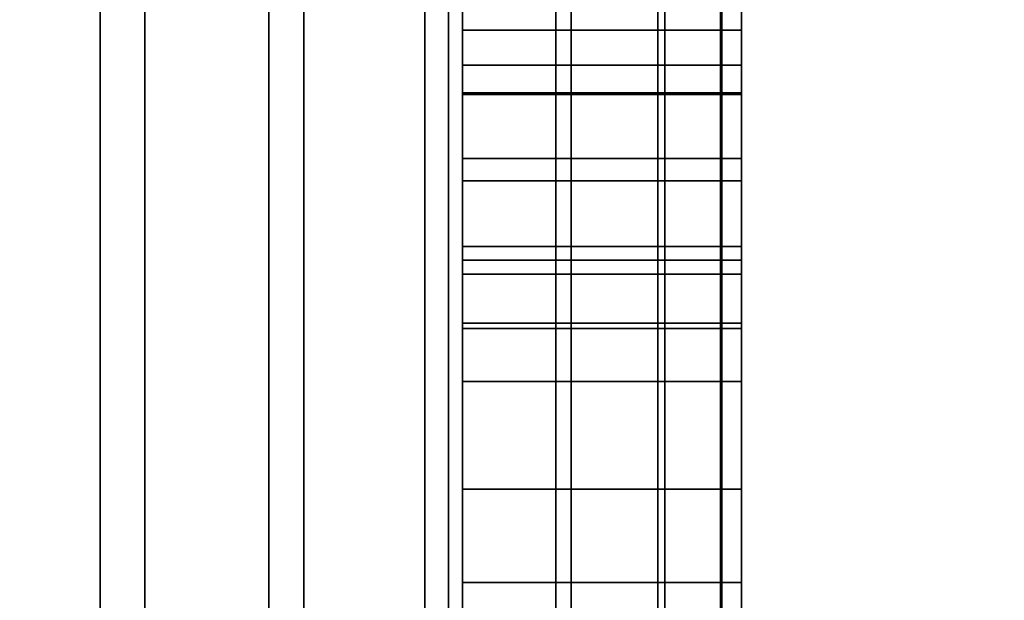
# Model space of a CAD drawing. Extents: x -0.051 to 0.051, y -0.862 to 0.
# Drawn here: x 0.007 to 0.008, y -0.617 to -0.617 of the extents above; entities that cross this region are included whole.
import ezdxf

# ---------------------------------------------------------------- set-up
doc = ezdxf.new("R2010")
doc.units = 0
for name, color, linetype in [('L13_GEH_USE_FARBE', 7, 'CONTINUOUS'), ('L14_SYMBOL_SCHWARZ', 7, 'CONTINUOUS'), ('L15_FUNKTIONSTASTE_ROT', 7, 'CONTINUOUS'), ('L16_FUNK_BLAU1', 7, 'CONTINUOUS'), ('L17_SYMBOL_SCHWARZ1', 7, 'CONTINUOUS'), ('L5_ROHR_FARBE11', 7, 'CONTINUOUS'), ('L6_ROHR_FARBE2', 7, 'CONTINUOUS')]:
    doc.layers.add(name, color=color, linetype=linetype)

msp = doc.modelspace()

# ---------------------------------------------------------------- linework, layer by layer
at = {"layer": 'L13_GEH_USE_FARBE', "color": 253, "invisible_edges": 9}
for points in [[(0.006916, -0.590342, 0.138448), (0.00704, -0.630342, 0.138454), (0.006916, -0.630342, 0.138448), (0.006916, -0.590342, 0.138448)], [(0.00704, -0.630342, 0.138454), (0.006916, -0.590342, 0.138448), (0.00704, -0.590342, 0.138454), (0.00704, -0.630342, 0.138454)], [(0.007072, -0.630342, 0.062403), (0.006953, -0.590342, 0.0624), (0.006953, -0.630342, 0.0624), (0.007072, -0.630342, 0.062403)], [(0.006953, -0.590342, 0.0624), (0.007072, -0.630342, 0.062403), (0.007072, -0.590342, 0.062403), (0.006953, -0.590342, 0.0624)], [(0.00704, -0.590342, 0.138454), (0.007161, -0.630342, 0.138429), (0.00704, -0.630342, 0.138454), (0.00704, -0.590342, 0.138454)], [(0.007161, -0.630342, 0.138429), (0.00704, -0.590342, 0.138454), (0.007161, -0.590342, 0.138429), (0.007161, -0.630342, 0.138429)], [(0.007186, -0.630342, 0.062434), (0.007072, -0.590342, 0.062403), (0.007072, -0.630342, 0.062403), (0.007186, -0.630342, 0.062434)], [(0.007072, -0.590342, 0.062403), (0.007186, -0.630342, 0.062434), (0.007186, -0.590342, 0.062434), (0.007072, -0.590342, 0.062403)], [(0.007161, -0.590342, 0.138429), (0.007273, -0.630342, 0.138374), (0.007161, -0.630342, 0.138429), (0.007161, -0.590342, 0.138429)], [(0.007273, -0.630342, 0.138374), (0.007161, -0.590342, 0.138429), (0.007273, -0.590342, 0.138374), (0.007273, -0.630342, 0.138374)], [(0.00729, -0.630342, 0.062491), (0.007186, -0.590342, 0.062434), (0.007186, -0.630342, 0.062434), (0.00729, -0.630342, 0.062491)], [(0.007186, -0.590342, 0.062434), (0.00729, -0.630342, 0.062491), (0.00729, -0.590342, 0.062491), (0.007186, -0.590342, 0.062434)], [(0.007273, -0.590342, 0.138374), (0.007367, -0.630342, 0.138295), (0.007273, -0.630342, 0.138374), (0.007273, -0.590342, 0.138374)], [(0.007367, -0.630342, 0.138295), (0.007273, -0.590342, 0.138374), (0.007367, -0.590342, 0.138295), (0.007367, -0.630342, 0.138295)], [(0.007378, -0.630342, 0.06257), (0.00729, -0.590342, 0.062491), (0.00729, -0.630342, 0.062491), (0.007378, -0.630342, 0.06257)], [(0.00729, -0.590342, 0.062491), (0.007378, -0.630342, 0.06257), (0.007378, -0.590342, 0.06257), (0.00729, -0.590342, 0.062491)], [(0.007367, -0.590342, 0.138295), (0.00744, -0.630342, 0.138194), (0.007367, -0.630342, 0.138295), (0.007367, -0.590342, 0.138295)], [(0.00744, -0.630342, 0.138194), (0.007367, -0.590342, 0.138295), (0.00744, -0.590342, 0.138194), (0.00744, -0.630342, 0.138194)], [(0.007445, -0.590342, 0.062669), (0.007378, -0.630342, 0.06257), (0.007445, -0.630342, 0.062669), (0.007445, -0.590342, 0.062669)], [(0.007378, -0.630342, 0.06257), (0.007445, -0.590342, 0.062669), (0.007378, -0.590342, 0.06257), (0.007378, -0.630342, 0.06257)], [(0.00744, -0.590342, 0.138194), (0.007485, -0.630342, 0.138078), (0.00744, -0.630342, 0.138194), (0.00744, -0.590342, 0.138194)], [(0.007485, -0.630342, 0.138078), (0.00744, -0.590342, 0.138194), (0.007485, -0.590342, 0.138078), (0.007485, -0.630342, 0.138078)], [(0.007486, -0.590342, 0.06278), (0.007445, -0.630342, 0.062669), (0.007486, -0.630342, 0.06278), (0.007486, -0.590342, 0.06278)], [(0.007445, -0.630342, 0.062669), (0.007486, -0.590342, 0.06278), (0.007445, -0.590342, 0.062669), (0.007445, -0.630342, 0.062669)], [(0.007485, -0.590342, 0.138078), (0.0075, -0.630342, 0.137955), (0.007485, -0.630342, 0.138078), (0.007485, -0.590342, 0.138078)], [(0.0075, -0.630342, 0.137955), (0.007485, -0.590342, 0.138078), (0.0075, -0.590342, 0.137955), (0.0075, -0.630342, 0.137955)], [(0.0075, -0.590342, 0.062897), (0.007486, -0.630342, 0.06278), (0.0075, -0.630342, 0.062897), (0.0075, -0.590342, 0.062897)], [(0.007486, -0.630342, 0.06278), (0.0075, -0.590342, 0.062897), (0.007486, -0.590342, 0.06278), (0.007486, -0.630342, 0.06278)], [(0.0075, -0.626842, 0.065093), (0.0075, -0.590342, 0.062897), (0.0075, -0.630342, 0.062897), (0.0075, -0.626842, 0.065093)], [(0.0075, -0.590342, 0.062897), (0.0075, -0.626842, 0.065093), (0.0075, -0.593842, 0.065093), (0.0075, -0.590342, 0.062897)], [(0.0075, -0.590342, 0.137955), (0.0075, -0.626842, 0.135593), (0.0075, -0.630342, 0.137955), (0.0075, -0.590342, 0.137955)], [(0.0075, -0.626842, 0.135593), (0.0075, -0.590342, 0.137955), (0.0075, -0.593842, 0.135593), (0.0075, -0.626842, 0.135593)], [(0.0075, -0.626842, 0.135593), (0.0063, -0.593842, 0.135593), (0.0063, -0.626842, 0.135593), (0.0075, -0.626842, 0.135593)], [(0.0063, -0.593842, 0.135593), (0.0075, -0.626842, 0.135593), (0.0075, -0.593842, 0.135593), (0.0063, -0.593842, 0.135593)], [(0.0063, -0.593842, 0.065093), (0.0075, -0.626842, 0.065093), (0.0063, -0.626842, 0.065093), (0.0063, -0.593842, 0.065093)], [(0.0075, -0.626842, 0.065093), (0.0063, -0.593842, 0.065093), (0.0075, -0.593842, 0.065093), (0.0075, -0.626842, 0.065093)]]:
    msp.add_3dface(points, dxfattribs=at)
at = {"layer": 'L14_SYMBOL_SCHWARZ', "color": 7}
for points, invisible_edges in [([(0.0073, -0.616828, 0.115003), (0.0073, -0.616931, 0.11424), (0.0073, -0.616427, 0.114076), (0.0073, -0.616828, 0.115003)], 13), ([(0.0073, -0.616828, 0.118131), (0.0073, -0.616931, 0.117368), (0.0073, -0.616427, 0.117204), (0.0073, -0.616828, 0.118131)], 13), ([(0.0073, -0.616931, 0.11424), (0.0075, -0.616427, 0.114076), (0.0073, -0.616427, 0.114076), (0.0073, -0.616931, 0.11424)], 9), ([(0.0075, -0.616427, 0.114076), (0.0073, -0.616931, 0.11424), (0.0075, -0.616931, 0.11424), (0.0075, -0.616427, 0.114076)], 9), ([(0.0073, -0.616931, 0.117368), (0.0075, -0.616427, 0.117204), (0.0073, -0.616427, 0.117204), (0.0073, -0.616931, 0.117368)], 9), ([(0.0075, -0.616427, 0.117204), (0.0073, -0.616931, 0.117368), (0.0075, -0.616931, 0.117368), (0.0075, -0.616427, 0.117204)], 9), ([(0.0075, -0.616931, 0.11424), (0.0075, -0.616828, 0.115003), (0.0075, -0.616427, 0.114076), (0.0075, -0.616931, 0.11424)], 11), ([(0.0075, -0.616931, 0.117368), (0.0075, -0.616828, 0.118131), (0.0075, -0.616427, 0.117204), (0.0075, -0.616931, 0.117368)], 11), ([(0.0073, -0.617282, 0.115196), (0.0073, -0.616931, 0.11424), (0.0073, -0.616828, 0.115003), (0.0073, -0.617282, 0.115196)], 11), ([(0.0073, -0.617282, 0.118323), (0.0073, -0.616931, 0.117368), (0.0073, -0.616828, 0.118131), (0.0073, -0.617282, 0.118323)], 11), ([(0.0075, -0.616828, 0.115003), (0.0073, -0.617282, 0.115196), (0.0073, -0.616828, 0.115003), (0.0075, -0.616828, 0.115003)], 9), ([(0.0073, -0.617282, 0.115196), (0.0075, -0.616828, 0.115003), (0.0075, -0.617282, 0.115196), (0.0073, -0.617282, 0.115196)], 9), ([(0.0075, -0.616828, 0.118131), (0.0073, -0.617282, 0.118323), (0.0073, -0.616828, 0.118131), (0.0075, -0.616828, 0.118131)], 9), ([(0.0073, -0.617282, 0.118323), (0.0075, -0.616828, 0.118131), (0.0075, -0.617282, 0.118323), (0.0073, -0.617282, 0.118323)], 9), ([(0.0075, -0.616931, 0.11424), (0.0075, -0.617282, 0.115196), (0.0075, -0.616828, 0.115003), (0.0075, -0.616931, 0.11424)], 13), ([(0.0075, -0.616931, 0.117368), (0.0075, -0.617282, 0.118323), (0.0075, -0.616828, 0.118131), (0.0075, -0.616931, 0.117368)], 13), ([(0.0073, -0.617383, 0.115244), (0.0073, -0.617424, 0.114437), (0.0073, -0.616931, 0.11424), (0.0073, -0.617383, 0.115244)], 13), ([(0.0073, -0.617383, 0.115244), (0.0073, -0.616931, 0.11424), (0.0073, -0.617282, 0.115196), (0.0073, -0.617383, 0.115244)], 11), ([(0.0073, -0.617383, 0.118371), (0.0073, -0.617424, 0.117564), (0.0073, -0.616931, 0.117368), (0.0073, -0.617383, 0.118371)], 13), ([(0.0073, -0.617383, 0.118371), (0.0073, -0.616931, 0.117368), (0.0073, -0.617282, 0.118323), (0.0073, -0.617383, 0.118371)], 11), ([(0.0073, -0.617424, 0.114437), (0.0075, -0.616931, 0.11424), (0.0073, -0.616931, 0.11424), (0.0073, -0.617424, 0.114437)], 9), ([(0.0075, -0.616931, 0.11424), (0.0073, -0.617424, 0.114437), (0.0075, -0.617424, 0.114437), (0.0075, -0.616931, 0.11424)], 9), ([(0.0073, -0.617424, 0.117564), (0.0075, -0.616931, 0.117368), (0.0073, -0.616931, 0.117368), (0.0073, -0.617424, 0.117564)], 9), ([(0.0075, -0.616931, 0.117368), (0.0073, -0.617424, 0.117564), (0.0075, -0.617424, 0.117564), (0.0075, -0.616931, 0.117368)], 9), ([(0.0075, -0.617424, 0.114437), (0.0075, -0.617383, 0.115244), (0.0075, -0.616931, 0.11424), (0.0075, -0.617424, 0.114437)], 11), ([(0.0075, -0.616931, 0.11424), (0.0075, -0.617383, 0.115244), (0.0075, -0.617282, 0.115196), (0.0075, -0.616931, 0.11424)], 13), ([(0.0075, -0.617424, 0.117564), (0.0075, -0.617383, 0.118371), (0.0075, -0.616931, 0.117368), (0.0075, -0.617424, 0.117564)], 11), ([(0.0075, -0.616931, 0.117368), (0.0075, -0.617383, 0.118371), (0.0075, -0.617282, 0.118323), (0.0075, -0.616931, 0.117368)], 13), ([(0.0075, -0.617282, 0.115196), (0.0073, -0.617383, 0.115244), (0.0073, -0.617282, 0.115196), (0.0075, -0.617282, 0.115196)], 9), ([(0.0073, -0.617383, 0.115244), (0.0075, -0.617282, 0.115196), (0.0075, -0.617383, 0.115244), (0.0073, -0.617383, 0.115244)], 9), ([(0.0075, -0.617282, 0.118323), (0.0073, -0.617383, 0.118371), (0.0073, -0.617282, 0.118323), (0.0075, -0.617282, 0.118323)], 9), ([(0.0073, -0.617383, 0.118371), (0.0075, -0.617282, 0.118323), (0.0075, -0.617383, 0.118371), (0.0073, -0.617383, 0.118371)], 9)]:
    msp.add_3dface(points, dxfattribs=dict(at, invisible_edges=invisible_edges))
at = {"layer": 'L15_FUNKTIONSTASTE_ROT', "color": 1}
for points, invisible_edges in [([(0.0063, -0.592842, 0.100093), (0.0073, -0.627842, 0.100093), (0.0063, -0.627842, 0.100093), (0.0063, -0.592842, 0.100093)], 9), ([(0.0073, -0.627842, 0.100093), (0.0063, -0.592842, 0.100093), (0.0073, -0.592842, 0.100093), (0.0073, -0.627842, 0.100093)], 9), ([(0.0073, -0.592842, 0.100093), (0.0073, -0.627842, 0.066093), (0.0073, -0.627842, 0.100093), (0.0073, -0.592842, 0.100093)], 9), ([(0.0073, -0.627842, 0.066093), (0.0073, -0.592842, 0.100093), (0.0073, -0.627808, 0.065834), (0.0073, -0.627842, 0.066093)], 11), ([(0.0073, -0.627808, 0.065834), (0.0073, -0.592842, 0.100093), (0.0073, -0.627708, 0.065593), (0.0073, -0.627808, 0.065834)], 11), ([(0.0073, -0.627708, 0.065593), (0.0073, -0.592842, 0.100093), (0.0073, -0.627549, 0.065386), (0.0073, -0.627708, 0.065593)], 11), ([(0.0073, -0.627549, 0.065386), (0.0073, -0.592842, 0.100093), (0.0073, -0.627342, 0.065227), (0.0073, -0.627549, 0.065386)], 11), ([(0.0073, -0.627342, 0.065227), (0.0073, -0.592842, 0.100093), (0.0073, -0.627101, 0.065127), (0.0073, -0.627342, 0.065227)], 11), ([(0.0073, -0.627101, 0.065127), (0.0073, -0.592842, 0.100093), (0.0073, -0.626842, 0.065093), (0.0073, -0.627101, 0.065127)], 11), ([(0.0073, -0.626842, 0.065093), (0.0073, -0.592842, 0.100093), (0.0073, -0.593842, 0.065093), (0.0073, -0.626842, 0.065093)], 11), ([(0.0073, -0.626842, 0.065093), (0.0063, -0.593842, 0.065093), (0.0063, -0.626842, 0.065093), (0.0073, -0.626842, 0.065093)], 9), ([(0.0063, -0.593842, 0.065093), (0.0073, -0.626842, 0.065093), (0.0073, -0.593842, 0.065093), (0.0063, -0.593842, 0.065093)], 9)]:
    msp.add_3dface(points, dxfattribs=dict(at, invisible_edges=invisible_edges))
at = {"layer": 'L16_FUNK_BLAU1', "color": 152}
for points, invisible_edges in [([(0.0073, -0.627842, 0.100093), (0.0063, -0.592842, 0.100093), (0.0063, -0.627842, 0.100093), (0.0073, -0.627842, 0.100093)], 9), ([(0.0063, -0.592842, 0.100093), (0.0073, -0.627842, 0.100093), (0.0073, -0.592842, 0.100093), (0.0063, -0.592842, 0.100093)], 9), ([(0.0073, -0.627842, 0.100093), (0.0073, -0.627808, 0.134852), (0.0073, -0.592842, 0.100093), (0.0073, -0.627842, 0.100093)], 11), ([(0.0073, -0.592842, 0.100093), (0.0073, -0.627808, 0.134852), (0.0073, -0.627708, 0.135093), (0.0073, -0.592842, 0.100093)], 13), ([(0.0073, -0.592842, 0.100093), (0.0073, -0.627708, 0.135093), (0.0073, -0.627549, 0.1353), (0.0073, -0.592842, 0.100093)], 13), ([(0.0073, -0.592842, 0.100093), (0.0073, -0.627549, 0.1353), (0.0073, -0.627342, 0.135459), (0.0073, -0.592842, 0.100093)], 13), ([(0.0073, -0.592842, 0.100093), (0.0073, -0.627342, 0.135459), (0.0073, -0.627101, 0.135559), (0.0073, -0.592842, 0.100093)], 13), ([(0.0073, -0.592842, 0.100093), (0.0073, -0.627101, 0.135559), (0.0073, -0.626842, 0.135593), (0.0073, -0.592842, 0.100093)], 13), ([(0.0073, -0.592842, 0.100093), (0.0073, -0.626842, 0.135593), (0.0073, -0.593842, 0.135593), (0.0073, -0.592842, 0.100093)], 13), ([(0.0063, -0.593842, 0.135593), (0.0073, -0.626842, 0.135593), (0.0063, -0.626842, 0.135593), (0.0063, -0.593842, 0.135593)], 9), ([(0.0073, -0.626842, 0.135593), (0.0063, -0.593842, 0.135593), (0.0073, -0.593842, 0.135593), (0.0073, -0.626842, 0.135593)], 9)]:
    msp.add_3dface(points, dxfattribs=dict(at, invisible_edges=invisible_edges))
at = {"layer": 'L17_SYMBOL_SCHWARZ1', "color": 7}
for points, invisible_edges in [([(0.0073, -0.616886, 0.080624), (0.0073, -0.616844, 0.079892), (0.0073, -0.616691, 0.080275), (0.0073, -0.616886, 0.080624)], 11), ([(0.0073, -0.616869, 0.087904), (0.0073, -0.616886, 0.087166), (0.0073, -0.616691, 0.087515), (0.0073, -0.616869, 0.087904)], 13), ([(0.0073, -0.616886, 0.080624), (0.0073, -0.616844, 0.079892), (0.0073, -0.616691, 0.080275), (0.0073, -0.616886, 0.080624)], 11), ([(0.0073, -0.616869, 0.087904), (0.0073, -0.616886, 0.087166), (0.0073, -0.616691, 0.087515), (0.0073, -0.616869, 0.087904)], 13), ([(0.0075, -0.616886, 0.080624), (0.0073, -0.616691, 0.080275), (0.0075, -0.616691, 0.080275), (0.0075, -0.616886, 0.080624)], 9), ([(0.0073, -0.616691, 0.080275), (0.0075, -0.616886, 0.080624), (0.0073, -0.616886, 0.080624), (0.0073, -0.616691, 0.080275)], 9), ([(0.0075, -0.616691, 0.087515), (0.0073, -0.616886, 0.087166), (0.0075, -0.616886, 0.087166), (0.0075, -0.616691, 0.087515)], 9), ([(0.0073, -0.616886, 0.087166), (0.0075, -0.616691, 0.087515), (0.0073, -0.616691, 0.087515), (0.0073, -0.616886, 0.087166)], 9), ([(0.0075, -0.616886, 0.080624), (0.0073, -0.616691, 0.080275), (0.0075, -0.616691, 0.080275), (0.0075, -0.616886, 0.080624)], 9), ([(0.0073, -0.616691, 0.080275), (0.0075, -0.616886, 0.080624), (0.0073, -0.616886, 0.080624), (0.0073, -0.616691, 0.080275)], 9), ([(0.0075, -0.616691, 0.087515), (0.0073, -0.616886, 0.087166), (0.0075, -0.616886, 0.087166), (0.0075, -0.616691, 0.087515)], 9), ([(0.0073, -0.616886, 0.087166), (0.0075, -0.616691, 0.087515), (0.0073, -0.616691, 0.087515), (0.0073, -0.616886, 0.087166)], 9), ([(0.0075, -0.616886, 0.087166), (0.0075, -0.616869, 0.087904), (0.0075, -0.616691, 0.087515), (0.0075, -0.616886, 0.087166)], 11), ([(0.0075, -0.616844, 0.079892), (0.0075, -0.616886, 0.080624), (0.0075, -0.616691, 0.080275), (0.0075, -0.616844, 0.079892)], 13), ([(0.0075, -0.616886, 0.087166), (0.0075, -0.616869, 0.087904), (0.0075, -0.616691, 0.087515), (0.0075, -0.616886, 0.087166)], 11), ([(0.0075, -0.616844, 0.079892), (0.0075, -0.616886, 0.080624), (0.0075, -0.616691, 0.080275), (0.0075, -0.616844, 0.079892)], 13), ([(0.0073, -0.616886, 0.080624), (0.0073, -0.616911, 0.079882), (0.0073, -0.616844, 0.079892), (0.0073, -0.616886, 0.080624)], 13), ([(0.0073, -0.616886, 0.080624), (0.0073, -0.616911, 0.079882), (0.0073, -0.616844, 0.079892), (0.0073, -0.616886, 0.080624)], 13), ([(0.0075, -0.616911, 0.079882), (0.0073, -0.616844, 0.079892), (0.0073, -0.616911, 0.079882), (0.0075, -0.616911, 0.079882)], 9), ([(0.0073, -0.616844, 0.079892), (0.0075, -0.616911, 0.079882), (0.0075, -0.616844, 0.079892), (0.0073, -0.616844, 0.079892)], 9), ([(0.0075, -0.616911, 0.079882), (0.0073, -0.616844, 0.079892), (0.0073, -0.616911, 0.079882), (0.0075, -0.616911, 0.079882)], 9), ([(0.0073, -0.616844, 0.079892), (0.0075, -0.616911, 0.079882), (0.0075, -0.616844, 0.079892), (0.0073, -0.616844, 0.079892)], 9), ([(0.0075, -0.616911, 0.079882), (0.0075, -0.616886, 0.080624), (0.0075, -0.616844, 0.079892), (0.0075, -0.616911, 0.079882)], 11), ([(0.0075, -0.616911, 0.079882), (0.0075, -0.616886, 0.080624), (0.0075, -0.616844, 0.079892), (0.0075, -0.616911, 0.079882)], 11), ([(0.0073, -0.616932, 0.087908), (0.0073, -0.616886, 0.087166), (0.0073, -0.616869, 0.087904), (0.0073, -0.616932, 0.087908)], 11), ([(0.0073, -0.616932, 0.087908), (0.0073, -0.616886, 0.087166), (0.0073, -0.616869, 0.087904), (0.0073, -0.616932, 0.087908)], 11), ([(0.0073, -0.616869, 0.087904), (0.0075, -0.616932, 0.087908), (0.0073, -0.616932, 0.087908), (0.0073, -0.616869, 0.087904)], 9), ([(0.0075, -0.616932, 0.087908), (0.0073, -0.616869, 0.087904), (0.0075, -0.616869, 0.087904), (0.0075, -0.616932, 0.087908)], 9), ([(0.0073, -0.616869, 0.087904), (0.0075, -0.616932, 0.087908), (0.0073, -0.616932, 0.087908), (0.0073, -0.616869, 0.087904)], 9), ([(0.0075, -0.616932, 0.087908), (0.0073, -0.616869, 0.087904), (0.0075, -0.616869, 0.087904), (0.0075, -0.616932, 0.087908)], 9), ([(0.0075, -0.616886, 0.087166), (0.0075, -0.616932, 0.087908), (0.0075, -0.616869, 0.087904), (0.0075, -0.616886, 0.087166)], 13), ([(0.0075, -0.616886, 0.087166), (0.0075, -0.616932, 0.087908), (0.0075, -0.616869, 0.087904), (0.0075, -0.616886, 0.087166)], 13), ([(0.0073, -0.617061, 0.080984), (0.0073, -0.617041, 0.079915), (0.0073, -0.616886, 0.080624), (0.0073, -0.617061, 0.080984)], 11), ([(0.0073, -0.616886, 0.080624), (0.0073, -0.617041, 0.079915), (0.0073, -0.616978, 0.07989), (0.0073, -0.616886, 0.080624)], 13), ([(0.0073, -0.616886, 0.080624), (0.0073, -0.616978, 0.07989), (0.0073, -0.616911, 0.079882), (0.0073, -0.616886, 0.080624)], 13), ([(0.0073, -0.617051, 0.08787), (0.0073, -0.617061, 0.086806), (0.0073, -0.616886, 0.087166), (0.0073, -0.617051, 0.08787)], 13), ([(0.0073, -0.617051, 0.08787), (0.0073, -0.616886, 0.087166), (0.0073, -0.616994, 0.087896), (0.0073, -0.617051, 0.08787)], 11), ([(0.0073, -0.616994, 0.087896), (0.0073, -0.616886, 0.087166), (0.0073, -0.616932, 0.087908), (0.0073, -0.616994, 0.087896)], 11), ([(0.0073, -0.617061, 0.080984), (0.0073, -0.617041, 0.079915), (0.0073, -0.616886, 0.080624), (0.0073, -0.617061, 0.080984)], 11), ([(0.0073, -0.616886, 0.080624), (0.0073, -0.617041, 0.079915), (0.0073, -0.616978, 0.07989), (0.0073, -0.616886, 0.080624)], 13), ([(0.0073, -0.616886, 0.080624), (0.0073, -0.616978, 0.07989), (0.0073, -0.616911, 0.079882), (0.0073, -0.616886, 0.080624)], 13), ([(0.0073, -0.617051, 0.08787), (0.0073, -0.617061, 0.086806), (0.0073, -0.616886, 0.087166), (0.0073, -0.617051, 0.08787)], 13), ([(0.0073, -0.617051, 0.08787), (0.0073, -0.616886, 0.087166), (0.0073, -0.616994, 0.087896), (0.0073, -0.617051, 0.08787)], 11), ([(0.0073, -0.616994, 0.087896), (0.0073, -0.616886, 0.087166), (0.0073, -0.616932, 0.087908), (0.0073, -0.616994, 0.087896)], 11), ([(0.0075, -0.617061, 0.080984), (0.0073, -0.616886, 0.080624), (0.0075, -0.616886, 0.080624), (0.0075, -0.617061, 0.080984)], 9), ([(0.0073, -0.616886, 0.080624), (0.0075, -0.617061, 0.080984), (0.0073, -0.617061, 0.080984), (0.0073, -0.616886, 0.080624)], 9), ([(0.0075, -0.616886, 0.087166), (0.0073, -0.617061, 0.086806), (0.0075, -0.617061, 0.086806), (0.0075, -0.616886, 0.087166)], 9), ([(0.0073, -0.617061, 0.086806), (0.0075, -0.616886, 0.087166), (0.0073, -0.616886, 0.087166), (0.0073, -0.617061, 0.086806)], 9), ([(0.0075, -0.617061, 0.080984), (0.0073, -0.616886, 0.080624), (0.0075, -0.616886, 0.080624), (0.0075, -0.617061, 0.080984)], 9), ([(0.0073, -0.616886, 0.080624), (0.0075, -0.617061, 0.080984), (0.0073, -0.617061, 0.080984), (0.0073, -0.616886, 0.080624)], 9), ([(0.0075, -0.616886, 0.087166), (0.0073, -0.617061, 0.086806), (0.0075, -0.617061, 0.086806), (0.0075, -0.616886, 0.087166)], 9), ([(0.0073, -0.617061, 0.086806), (0.0075, -0.616886, 0.087166), (0.0073, -0.616886, 0.087166), (0.0073, -0.617061, 0.086806)], 9), ([(0.0075, -0.617061, 0.086806), (0.0075, -0.617051, 0.08787), (0.0075, -0.616886, 0.087166), (0.0075, -0.617061, 0.086806)], 11), ([(0.0075, -0.616886, 0.087166), (0.0075, -0.617051, 0.08787), (0.0075, -0.616994, 0.087896), (0.0075, -0.616886, 0.087166)], 13), ([(0.0075, -0.616886, 0.087166), (0.0075, -0.616994, 0.087896), (0.0075, -0.616932, 0.087908), (0.0075, -0.616886, 0.087166)], 13), ([(0.0075, -0.617041, 0.079915), (0.0075, -0.617061, 0.080984), (0.0075, -0.616886, 0.080624), (0.0075, -0.617041, 0.079915)], 13), ([(0.0075, -0.617041, 0.079915), (0.0075, -0.616886, 0.080624), (0.0075, -0.616978, 0.07989), (0.0075, -0.617041, 0.079915)], 11), ([(0.0075, -0.616978, 0.07989), (0.0075, -0.616886, 0.080624), (0.0075, -0.616911, 0.079882), (0.0075, -0.616978, 0.07989)], 11), ([(0.0075, -0.617061, 0.086806), (0.0075, -0.617051, 0.08787), (0.0075, -0.616886, 0.087166), (0.0075, -0.617061, 0.086806)], 11), ([(0.0075, -0.616886, 0.087166), (0.0075, -0.617051, 0.08787), (0.0075, -0.616994, 0.087896), (0.0075, -0.616886, 0.087166)], 13), ([(0.0075, -0.616886, 0.087166), (0.0075, -0.616994, 0.087896), (0.0075, -0.616932, 0.087908), (0.0075, -0.616886, 0.087166)], 13), ([(0.0075, -0.617041, 0.079915), (0.0075, -0.617061, 0.080984), (0.0075, -0.616886, 0.080624), (0.0075, -0.617041, 0.079915)], 13), ([(0.0075, -0.617041, 0.079915), (0.0075, -0.616886, 0.080624), (0.0075, -0.616978, 0.07989), (0.0075, -0.617041, 0.079915)], 11), ([(0.0075, -0.616978, 0.07989), (0.0075, -0.616886, 0.080624), (0.0075, -0.616911, 0.079882), (0.0075, -0.616978, 0.07989)], 11), ([(0.0075, -0.616978, 0.07989), (0.0073, -0.616911, 0.079882), (0.0073, -0.616978, 0.07989), (0.0075, -0.616978, 0.07989)], 9), ([(0.0073, -0.616911, 0.079882), (0.0075, -0.616978, 0.07989), (0.0075, -0.616911, 0.079882), (0.0073, -0.616911, 0.079882)], 9), ([(0.0075, -0.616978, 0.07989), (0.0073, -0.616911, 0.079882), (0.0073, -0.616978, 0.07989), (0.0075, -0.616978, 0.07989)], 9), ([(0.0073, -0.616911, 0.079882), (0.0075, -0.616978, 0.07989), (0.0075, -0.616911, 0.079882), (0.0073, -0.616911, 0.079882)], 9), ([(0.0073, -0.616932, 0.087908), (0.0075, -0.616994, 0.087896), (0.0073, -0.616994, 0.087896), (0.0073, -0.616932, 0.087908)], 9), ([(0.0075, -0.616994, 0.087896), (0.0073, -0.616932, 0.087908), (0.0075, -0.616932, 0.087908), (0.0075, -0.616994, 0.087896)], 9), ([(0.0073, -0.616932, 0.087908), (0.0075, -0.616994, 0.087896), (0.0073, -0.616994, 0.087896), (0.0073, -0.616932, 0.087908)], 9), ([(0.0075, -0.616994, 0.087896), (0.0073, -0.616932, 0.087908), (0.0075, -0.616932, 0.087908), (0.0075, -0.616994, 0.087896)], 9), ([(0.0073, -0.617041, 0.079915), (0.0075, -0.616978, 0.07989), (0.0073, -0.616978, 0.07989), (0.0073, -0.617041, 0.079915)], 9), ([(0.0075, -0.616978, 0.07989), (0.0073, -0.617041, 0.079915), (0.0075, -0.617041, 0.079915), (0.0075, -0.616978, 0.07989)], 9), ([(0.0073, -0.617041, 0.079915), (0.0075, -0.616978, 0.07989), (0.0073, -0.616978, 0.07989), (0.0073, -0.617041, 0.079915)], 9), ([(0.0075, -0.616978, 0.07989), (0.0073, -0.617041, 0.079915), (0.0075, -0.617041, 0.079915), (0.0075, -0.616978, 0.07989)], 9), ([(0.0073, -0.616994, 0.087896), (0.0075, -0.617051, 0.08787), (0.0073, -0.617051, 0.08787), (0.0073, -0.616994, 0.087896)], 9), ([(0.0075, -0.617051, 0.08787), (0.0073, -0.616994, 0.087896), (0.0075, -0.616994, 0.087896), (0.0075, -0.617051, 0.08787)], 9), ([(0.0073, -0.616994, 0.087896), (0.0075, -0.617051, 0.08787), (0.0073, -0.617051, 0.08787), (0.0073, -0.616994, 0.087896)], 9), ([(0.0075, -0.617051, 0.08787), (0.0073, -0.616994, 0.087896), (0.0075, -0.616994, 0.087896), (0.0075, -0.617051, 0.08787)], 9), ([(0.0073, -0.617061, 0.080984), (0.0073, -0.617096, 0.079956), (0.0073, -0.617041, 0.079915), (0.0073, -0.617061, 0.080984)], 13), ([(0.0073, -0.617061, 0.080984), (0.0073, -0.617096, 0.079956), (0.0073, -0.617041, 0.079915), (0.0073, -0.617061, 0.080984)], 13), ([(0.0073, -0.617096, 0.079956), (0.0075, -0.617041, 0.079915), (0.0073, -0.617041, 0.079915), (0.0073, -0.617096, 0.079956)], 9), ([(0.0075, -0.617041, 0.079915), (0.0073, -0.617096, 0.079956), (0.0075, -0.617096, 0.079956), (0.0075, -0.617041, 0.079915)], 9), ([(0.0073, -0.617096, 0.079956), (0.0075, -0.617041, 0.079915), (0.0073, -0.617041, 0.079915), (0.0073, -0.617096, 0.079956)], 9), ([(0.0075, -0.617041, 0.079915), (0.0073, -0.617096, 0.079956), (0.0075, -0.617096, 0.079956), (0.0075, -0.617041, 0.079915)], 9), ([(0.0075, -0.617096, 0.079956), (0.0075, -0.617061, 0.080984), (0.0075, -0.617041, 0.079915), (0.0075, -0.617096, 0.079956)], 11), ([(0.0075, -0.617096, 0.079956), (0.0075, -0.617061, 0.080984), (0.0075, -0.617041, 0.079915), (0.0075, -0.617096, 0.079956)], 11), ([(0.0073, -0.6171, 0.087831), (0.0073, -0.617061, 0.086806), (0.0073, -0.617051, 0.08787), (0.0073, -0.6171, 0.087831)], 11), ([(0.0073, -0.6171, 0.087831), (0.0073, -0.617061, 0.086806), (0.0073, -0.617051, 0.08787), (0.0073, -0.6171, 0.087831)], 11), ([(0.0073, -0.617051, 0.08787), (0.0075, -0.6171, 0.087831), (0.0073, -0.6171, 0.087831), (0.0073, -0.617051, 0.08787)], 9), ([(0.0075, -0.6171, 0.087831), (0.0073, -0.617051, 0.08787), (0.0075, -0.617051, 0.08787), (0.0075, -0.6171, 0.087831)], 9), ([(0.0073, -0.617051, 0.08787), (0.0075, -0.6171, 0.087831), (0.0073, -0.6171, 0.087831), (0.0073, -0.617051, 0.08787)], 9), ([(0.0075, -0.6171, 0.087831), (0.0073, -0.617051, 0.08787), (0.0075, -0.617051, 0.08787), (0.0075, -0.6171, 0.087831)], 9), ([(0.0075, -0.617061, 0.086806), (0.0075, -0.6171, 0.087831), (0.0075, -0.617051, 0.08787), (0.0075, -0.617061, 0.086806)], 13), ([(0.0075, -0.617061, 0.086806), (0.0075, -0.6171, 0.087831), (0.0075, -0.617051, 0.08787), (0.0075, -0.617061, 0.086806)], 13), ([(0.0073, -0.617215, 0.081353), (0.0073, -0.617138, 0.080009), (0.0073, -0.617061, 0.080984), (0.0073, -0.617215, 0.081353)], 11), ([(0.0073, -0.617061, 0.080984), (0.0073, -0.617138, 0.080009), (0.0073, -0.617096, 0.079956), (0.0073, -0.617061, 0.080984)], 13), ([(0.0073, -0.617138, 0.087781), (0.0073, -0.617215, 0.086437), (0.0073, -0.617061, 0.086806), (0.0073, -0.617138, 0.087781)], 13), ([(0.0073, -0.617138, 0.087781), (0.0073, -0.617061, 0.086806), (0.0073, -0.6171, 0.087831), (0.0073, -0.617138, 0.087781)], 11), ([(0.0073, -0.617215, 0.081353), (0.0073, -0.617138, 0.080009), (0.0073, -0.617061, 0.080984), (0.0073, -0.617215, 0.081353)], 11), ([(0.0073, -0.617061, 0.080984), (0.0073, -0.617138, 0.080009), (0.0073, -0.617096, 0.079956), (0.0073, -0.617061, 0.080984)], 13), ([(0.0073, -0.617138, 0.087781), (0.0073, -0.617215, 0.086437), (0.0073, -0.617061, 0.086806), (0.0073, -0.617138, 0.087781)], 13), ([(0.0073, -0.617138, 0.087781), (0.0073, -0.617061, 0.086806), (0.0073, -0.6171, 0.087831), (0.0073, -0.617138, 0.087781)], 11), ([(0.0075, -0.617215, 0.081353), (0.0073, -0.617061, 0.080984), (0.0075, -0.617061, 0.080984), (0.0075, -0.617215, 0.081353)], 9), ([(0.0073, -0.617061, 0.080984), (0.0075, -0.617215, 0.081353), (0.0073, -0.617215, 0.081353), (0.0073, -0.617061, 0.080984)], 9), ([(0.0075, -0.617061, 0.086806), (0.0073, -0.617215, 0.086437), (0.0075, -0.617215, 0.086437), (0.0075, -0.617061, 0.086806)], 9), ([(0.0073, -0.617215, 0.086437), (0.0075, -0.617061, 0.086806), (0.0073, -0.617061, 0.086806), (0.0073, -0.617215, 0.086437)], 9), ([(0.0075, -0.617215, 0.081353), (0.0073, -0.617061, 0.080984), (0.0075, -0.617061, 0.080984), (0.0075, -0.617215, 0.081353)], 9), ([(0.0073, -0.617061, 0.080984), (0.0075, -0.617215, 0.081353), (0.0073, -0.617215, 0.081353), (0.0073, -0.617061, 0.080984)], 9), ([(0.0075, -0.617061, 0.086806), (0.0073, -0.617215, 0.086437), (0.0075, -0.617215, 0.086437), (0.0075, -0.617061, 0.086806)], 9), ([(0.0073, -0.617215, 0.086437), (0.0075, -0.617061, 0.086806), (0.0073, -0.617061, 0.086806), (0.0073, -0.617215, 0.086437)], 9), ([(0.0075, -0.617215, 0.086437), (0.0075, -0.617138, 0.087781), (0.0075, -0.617061, 0.086806), (0.0075, -0.617215, 0.086437)], 11), ([(0.0075, -0.617061, 0.086806), (0.0075, -0.617138, 0.087781), (0.0075, -0.6171, 0.087831), (0.0075, -0.617061, 0.086806)], 13), ([(0.0075, -0.617138, 0.080009), (0.0075, -0.617215, 0.081353), (0.0075, -0.617061, 0.080984), (0.0075, -0.617138, 0.080009)], 13), ([(0.0075, -0.617138, 0.080009), (0.0075, -0.617061, 0.080984), (0.0075, -0.617096, 0.079956), (0.0075, -0.617138, 0.080009)], 11), ([(0.0075, -0.617215, 0.086437), (0.0075, -0.617138, 0.087781), (0.0075, -0.617061, 0.086806), (0.0075, -0.617215, 0.086437)], 11), ([(0.0075, -0.617061, 0.086806), (0.0075, -0.617138, 0.087781), (0.0075, -0.6171, 0.087831), (0.0075, -0.617061, 0.086806)], 13), ([(0.0075, -0.617138, 0.080009), (0.0075, -0.617215, 0.081353), (0.0075, -0.617061, 0.080984), (0.0075, -0.617138, 0.080009)], 13), ([(0.0075, -0.617138, 0.080009), (0.0075, -0.617061, 0.080984), (0.0075, -0.617096, 0.079956), (0.0075, -0.617138, 0.080009)], 11), ([(0.0073, -0.617096, 0.079956), (0.0075, -0.617138, 0.080009), (0.0075, -0.617096, 0.079956), (0.0073, -0.617096, 0.079956)], 9), ([(0.0075, -0.617138, 0.080009), (0.0073, -0.617096, 0.079956), (0.0073, -0.617138, 0.080009), (0.0075, -0.617138, 0.080009)], 9), ([(0.0073, -0.617096, 0.079956), (0.0075, -0.617138, 0.080009), (0.0075, -0.617096, 0.079956), (0.0073, -0.617096, 0.079956)], 9), ([(0.0075, -0.617138, 0.080009), (0.0073, -0.617096, 0.079956), (0.0073, -0.617138, 0.080009), (0.0075, -0.617138, 0.080009)], 9), ([(0.0073, -0.617138, 0.087781), (0.0075, -0.6171, 0.087831), (0.0075, -0.617138, 0.087781), (0.0073, -0.617138, 0.087781)], 9), ([(0.0075, -0.6171, 0.087831), (0.0073, -0.617138, 0.087781), (0.0073, -0.6171, 0.087831), (0.0075, -0.6171, 0.087831)], 9), ([(0.0073, -0.617138, 0.087781), (0.0075, -0.6171, 0.087831), (0.0075, -0.617138, 0.087781), (0.0073, -0.617138, 0.087781)], 9), ([(0.0075, -0.6171, 0.087831), (0.0073, -0.617138, 0.087781), (0.0073, -0.6171, 0.087831), (0.0075, -0.6171, 0.087831)], 9), ([(0.0073, -0.617215, 0.081353), (0.0073, -0.617337, 0.080365), (0.0073, -0.617138, 0.080009), (0.0073, -0.617215, 0.081353)], 13), ([(0.0073, -0.617337, 0.087425), (0.0073, -0.617215, 0.086437), (0.0073, -0.617138, 0.087781), (0.0073, -0.617337, 0.087425)], 11), ([(0.0073, -0.617215, 0.081353), (0.0073, -0.617337, 0.080365), (0.0073, -0.617138, 0.080009), (0.0073, -0.617215, 0.081353)], 13), ([(0.0073, -0.617337, 0.087425), (0.0073, -0.617215, 0.086437), (0.0073, -0.617138, 0.087781), (0.0073, -0.617337, 0.087425)], 11), ([(0.0073, -0.617337, 0.087425), (0.0075, -0.617138, 0.087781), (0.0075, -0.617337, 0.087425), (0.0073, -0.617337, 0.087425)], 9), ([(0.0075, -0.617138, 0.087781), (0.0073, -0.617337, 0.087425), (0.0073, -0.617138, 0.087781), (0.0075, -0.617138, 0.087781)], 9), ([(0.0073, -0.617138, 0.080009), (0.0075, -0.617337, 0.080365), (0.0075, -0.617138, 0.080009), (0.0073, -0.617138, 0.080009)], 9), ([(0.0075, -0.617337, 0.080365), (0.0073, -0.617138, 0.080009), (0.0073, -0.617337, 0.080365), (0.0075, -0.617337, 0.080365)], 9), ([(0.0073, -0.617337, 0.087425), (0.0075, -0.617138, 0.087781), (0.0075, -0.617337, 0.087425), (0.0073, -0.617337, 0.087425)], 9), ([(0.0075, -0.617138, 0.087781), (0.0073, -0.617337, 0.087425), (0.0073, -0.617138, 0.087781), (0.0075, -0.617138, 0.087781)], 9), ([(0.0073, -0.617138, 0.080009), (0.0075, -0.617337, 0.080365), (0.0075, -0.617138, 0.080009), (0.0073, -0.617138, 0.080009)], 9), ([(0.0075, -0.617337, 0.080365), (0.0073, -0.617138, 0.080009), (0.0073, -0.617337, 0.080365), (0.0075, -0.617337, 0.080365)], 9), ([(0.0075, -0.617215, 0.086437), (0.0075, -0.617337, 0.087425), (0.0075, -0.617138, 0.087781), (0.0075, -0.617215, 0.086437)], 13), ([(0.0075, -0.617337, 0.080365), (0.0075, -0.617215, 0.081353), (0.0075, -0.617138, 0.080009), (0.0075, -0.617337, 0.080365)], 11), ([(0.0075, -0.617215, 0.086437), (0.0075, -0.617337, 0.087425), (0.0075, -0.617138, 0.087781), (0.0075, -0.617215, 0.086437)], 13), ([(0.0075, -0.617337, 0.080365), (0.0075, -0.617215, 0.081353), (0.0075, -0.617138, 0.080009), (0.0075, -0.617337, 0.080365)], 11), ([(0.0073, -0.617348, 0.08173), (0.0073, -0.617337, 0.080365), (0.0073, -0.617215, 0.081353), (0.0073, -0.617348, 0.08173)], 11), ([(0.0073, -0.617337, 0.087425), (0.0073, -0.617348, 0.08606), (0.0073, -0.617215, 0.086437), (0.0073, -0.617337, 0.087425)], 13), ([(0.0073, -0.617348, 0.08173), (0.0073, -0.617337, 0.080365), (0.0073, -0.617215, 0.081353), (0.0073, -0.617348, 0.08173)], 11), ([(0.0073, -0.617337, 0.087425), (0.0073, -0.617348, 0.08606), (0.0073, -0.617215, 0.086437), (0.0073, -0.617337, 0.087425)], 13), ([(0.0075, -0.617348, 0.08173), (0.0073, -0.617215, 0.081353), (0.0075, -0.617215, 0.081353), (0.0075, -0.617348, 0.08173)], 9), ([(0.0073, -0.617215, 0.081353), (0.0075, -0.617348, 0.08173), (0.0073, -0.617348, 0.08173), (0.0073, -0.617215, 0.081353)], 9), ([(0.0075, -0.617215, 0.086437), (0.0073, -0.617348, 0.08606), (0.0075, -0.617348, 0.08606), (0.0075, -0.617215, 0.086437)], 9), ([(0.0073, -0.617348, 0.08606), (0.0075, -0.617215, 0.086437), (0.0073, -0.617215, 0.086437), (0.0073, -0.617348, 0.08606)], 9), ([(0.0075, -0.617348, 0.08173), (0.0073, -0.617215, 0.081353), (0.0075, -0.617215, 0.081353), (0.0075, -0.617348, 0.08173)], 9), ([(0.0073, -0.617215, 0.081353), (0.0075, -0.617348, 0.08173), (0.0073, -0.617348, 0.08173), (0.0073, -0.617215, 0.081353)], 9), ([(0.0075, -0.617215, 0.086437), (0.0073, -0.617348, 0.08606), (0.0075, -0.617348, 0.08606), (0.0075, -0.617215, 0.086437)], 9), ([(0.0073, -0.617348, 0.08606), (0.0075, -0.617215, 0.086437), (0.0073, -0.617215, 0.086437), (0.0073, -0.617348, 0.08606)], 9), ([(0.0075, -0.617348, 0.08606), (0.0075, -0.617337, 0.087425), (0.0075, -0.617215, 0.086437), (0.0075, -0.617348, 0.08606)], 11), ([(0.0075, -0.617337, 0.080365), (0.0075, -0.617348, 0.08173), (0.0075, -0.617215, 0.081353), (0.0075, -0.617337, 0.080365)], 13), ([(0.0075, -0.617348, 0.08606), (0.0075, -0.617337, 0.087425), (0.0075, -0.617215, 0.086437), (0.0075, -0.617348, 0.08606)], 11), ([(0.0075, -0.617337, 0.080365), (0.0075, -0.617348, 0.08173), (0.0075, -0.617215, 0.081353), (0.0075, -0.617337, 0.080365)], 13)]:
    msp.add_3dface(points, dxfattribs=dict(at, invisible_edges=invisible_edges))
at = {"layer": 'L5_ROHR_FARBE11', "color": 253, "invisible_edges": 9}
for points in [[(0.005763, -0.0431, 0.169834), (0.008425, -0.8591, 0.168593), (0.005763, -0.8591, 0.169834), (0.005763, -0.0431, 0.169834)], [(0.008425, -0.8591, 0.168593), (0.005763, -0.0431, 0.169834), (0.008425, -0.0431, 0.168593), (0.008425, -0.8591, 0.168593)], [(0.008425, -0.8591, 0.139407), (0.005763, -0.0431, 0.138166), (0.005763, -0.8591, 0.138166), (0.008425, -0.8591, 0.139407)], [(0.005763, -0.0431, 0.138166), (0.008425, -0.8591, 0.139407), (0.008425, -0.0431, 0.139407), (0.005763, -0.0431, 0.138166)]]:
    msp.add_3dface(points, dxfattribs=at)
at = {"layer": 'L6_ROHR_FARBE2', "color": 253, "invisible_edges": 9}
for points in [[(0.00625, -0.0316, 0.062475), (0.008035, -0.8006, 0.061226), (0.00625, -0.8006, 0.062475), (0.00625, -0.0316, 0.062475)], [(0.008035, -0.8006, 0.061226), (0.00625, -0.0316, 0.062475), (0.008035, -0.0316, 0.061226), (0.008035, -0.8006, 0.061226)], [(0.008035, -0.8006, 0.042074), (0.00625, -0.0316, 0.040825), (0.00625, -0.8006, 0.040825), (0.008035, -0.8006, 0.042074)], [(0.00625, -0.0316, 0.040825), (0.008035, -0.8006, 0.042074), (0.008035, -0.0316, 0.042074), (0.00625, -0.0316, 0.040825)]]:
    msp.add_3dface(points, dxfattribs=at)

doc.saveas('drawing.dxf')
